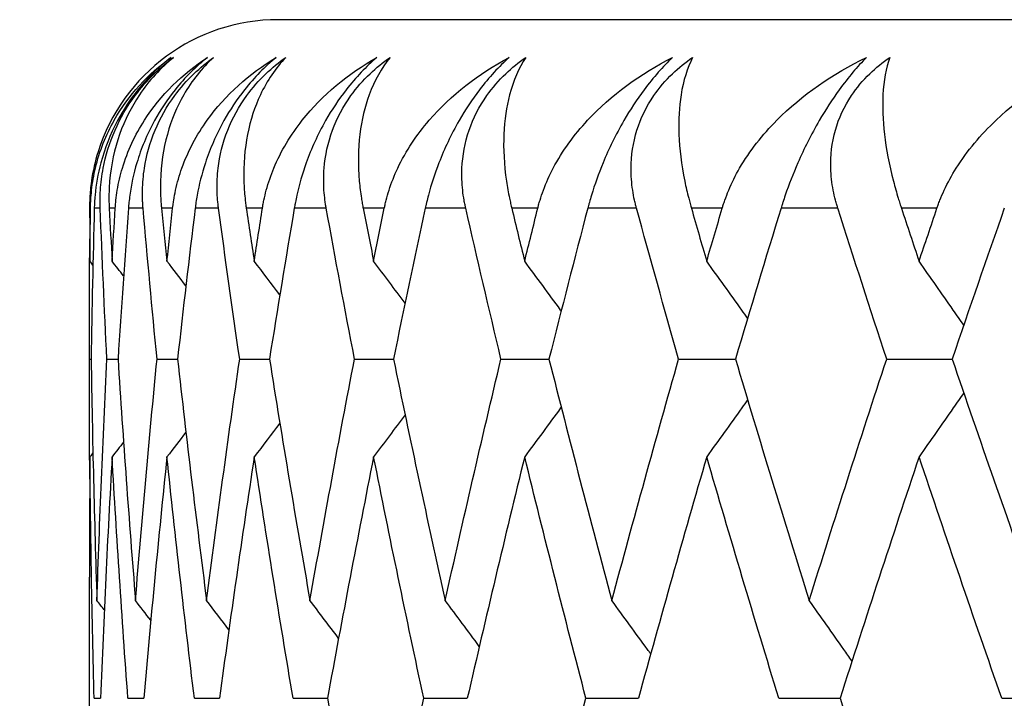
# Model space of a CAD drawing. Units: millimetres. Extents: x 36 to 1300, y 36 to 909.
# Drawn here: x 412 to 415, y 616 to 618 of the extents above; entities that cross this region are included whole.
import ezdxf

# ---------------------------------------------------------------- set-up
doc = ezdxf.new("R2010")
doc.units = ezdxf.units.MM
doc.header["$LTSCALE"] = 4.5
for name, color, linetype, lineweight, true_color in [('Dimension (ISO)', 7, 'Continuous', 18, 0x00003f), ('Visible (ISO)', 7, 'Continuous', 25, 0x00003f), ('Visible Narrow (ISO)', 7, 'Continuous', 25, 0x00003f)]:
    doc.layers.add(name, color=color, linetype=linetype, lineweight=lineweight, true_color=true_color)
doc.styles.add('Samuel Heath (ISO)', font='tahoma.ttf')
doc.dimstyles.new('Samuel Heath (ISO)', dxfattribs={"dimscale": 4.5, "dimtxt": 3, "dimasz": 2.5, "dimexe": 1, "dimexo": 1.5, "dimgap": 0.762, "dimtad": 0, "dimtih": 1, "dimtoh": 1, "dimdec": 4, "dimlfac": 0.03937, "dimrnd": 1e-08, "dimzin": 1, "dimdsep": 46, "dimlunit": 5, "dimtxsty": 'Samuel Heath (ISO)', "dimcen": 0.09, "dimdle": 10, "dimclrd": 256, "dimclre": 256, "dimclrt": 256, "dimazin": 0, "dimtfac": 1, "dimtdec": 4, "dimtmove": 0, "dimatfit": 3, "dimfxl": 0, "dimfrac": 2, "dimtolj": 1, "dimtzin": 0, "dimlwd": 15, "dimlwe": 15, "dimarcsym": 0})

# ---------------------------------------------------------------- blocks, each defined once
blk = doc.blocks.new('*D8')
at = {"layer": 'Defpoints', "color": 0, "transparency": 16777216}
for p in [(596.6105, 868.465), (596.6105, 713.53), (409.1105, 612.33)]:
    blk.add_point(p, dxfattribs=at)
at = {"layer": 'Dimension (ISO)', "color": 176, "lineweight": 15, "true_color": 0x000080, "transparency": 16777216}
for p, q in [((409.1105, 619.08), (409.1105, 872.965)), ((596.6105, 720.28), (596.6105, 872.965)), ((420.3605, 868.465), (478.5605, 868.465)), ((585.3605, 868.465), (527.1606, 868.465))]:
    blk.add_line(p, q, dxfattribs=at)
at = {"layer": 'Dimension (ISO)', "color": 176, "true_color": 0x000080, "transparency": 16777216}
for points in [[(420.3605, 870.34), (420.3605, 866.59), (409.1105, 868.465)], [(585.3605, 870.34), (585.3605, 866.59), (596.6105, 868.465)]]:
    blk.add_solid(points, dxfattribs=at)
at = {"layer": 'Dimension (ISO)', "color": 176, "lineweight": 18, "true_color": 0x000080, "transparency": 16777216, "insert": (502.8605, 876.9875), "char_height": 13.5, "attachment_point": 2, "style": 'Samuel Heath (ISO)'}
blk.add_mtext('\\A1;7 3/8', dxfattribs=at)
blk = doc.blocks.new('*D9')
at = {"layer": 'Defpoints', "color": 0, "transparency": 16777216}
for p in [(294.1113, 767.53), (476.6105, 767.53), (460.0985, 393.53)]:
    blk.add_point(p, dxfattribs=at)
at = {"layer": 'Dimension (ISO)', "color": 176, "lineweight": 15, "true_color": 0x000080, "transparency": 16777216}
for p, q in [((469.8605, 767.53), (289.6113, 767.53)), ((294.1113, 756.28), (294.1113, 592.4815)), ((294.1113, 404.78), (294.1113, 568.5785)), ((453.3485, 393.53), (289.6113, 393.53))]:
    blk.add_line(p, q, dxfattribs=at)
at = {"layer": 'Dimension (ISO)', "color": 176, "true_color": 0x000080, "transparency": 16777216}
for points in [[(292.2363, 756.28), (295.9863, 756.28), (294.1113, 767.53)], [(292.2363, 404.78), (295.9863, 404.78), (294.1113, 393.53)]]:
    blk.add_solid(points, dxfattribs=at)
at = {"layer": 'Dimension (ISO)', "color": 176, "lineweight": 18, "true_color": 0x000080, "transparency": 16777216, "insert": (294.1113, 589.0525), "char_height": 13.5, "attachment_point": 2, "style": 'Samuel Heath (ISO)'}
blk.add_mtext('\\A1;14 3/4', dxfattribs=at)

msp = doc.modelspace()

# ---------------------------------------------------------------- linework, layer by layer
at = {"layer": 'Visible (ISO)'}
for p, q in [((456.11051, 617.82996), (413.11051, 617.82996)), ((412.61051, 616.87012), (412.61051, 616.98981)), ((412.61056, 616.92996), (412.61499, 616.92996)), ((412.65686, 616.92996), (412.68628, 616.92996)), ((412.78979, 616.92996), (412.8441, 616.92996)), ((413.00885, 616.92996), (413.08782, 616.92996)), ((413.31316, 616.92996), (413.41647, 616.92996)), ((413.70151, 616.92996), (413.82877, 616.92996)), ((414.17239, 616.92996), (414.32309, 616.92996)), ((414.72393, 616.92996), (414.89747, 616.92996)), ((412.61051, 615.70834), (412.61051, 616.35159)), ((412.62286, 616.02996), (412.6398, 616.02996)), ((412.71252, 616.02996), (412.75441, 616.02996)), ((412.8886, 616.02996), (412.95527, 616.02996)), ((413.15041, 616.02996), (413.2416, 616.02996)), ((413.49692, 616.02996), (413.61226, 616.02996)), ((413.92675, 616.02996), (414.06579, 616.02996)), ((414.4382, 616.02996), (414.60041, 616.02996)), ((415.02927, 616.02996), (415.21399, 616.02996))]:
    msp.add_line(p, q, dxfattribs=at)
msp.add_arc((413.11051, 617.32996), 0.5, 90, 162.63848, dxfattribs=at)
for points, knots in [([(412.61334, 617.32996), (412.61338, 617.33287), (412.61344, 617.33577), (412.61365, 617.34284), (412.61384, 617.347), (412.61457, 617.3601), (412.61531, 617.36894), (412.61851, 617.39774), (412.62195, 617.41721), (412.63734, 617.48221), (412.65456, 617.52481), (412.71386, 617.63043), (412.76606, 617.68677), (412.82714, 617.72996)], [0.000005279, 0.000005279, 0.000005279, 0.000005279, 0.00110521, 0.00110521, 0.00270268, 0.00270268, 0.006162924, 0.006162924, 0.014140912, 0.014140912, 0.033793617, 0.033793617, 0.068295565, 0.068295565, 0.068295565, 0.068295565]), ([(412.82714, 617.72996), (412.7955, 617.70581), (412.76576, 617.67717), (412.71837, 617.61833), (412.7003, 617.59085), (412.66524, 617.52518), (412.65078, 617.48747), (412.63298, 617.421), (412.628, 617.39215), (412.6248, 617.35798), (412.62433, 617.35168), (412.62382, 617.34259), (412.62368, 617.33977), (412.62348, 617.33462), (412.6234, 617.33229), (412.62334, 617.32996)], [0, 0, 0, 0, 0.012769845, 0.012769845, 0.022720561, 0.022720561, 0.035563411, 0.035563411, 0.045752302, 0.045752302, 0.048080031, 0.048080031, 0.049135419, 0.049135419, 0.050013527, 0.050013527, 0.050013527, 0.050013527]), ([(412.63907, 617.32996), (412.63895, 617.33286), (412.63887, 617.33577), (412.63872, 617.34284), (412.63869, 617.34701), (412.63877, 617.35995), (412.63907, 617.36879), (412.64082, 617.39682), (412.64322, 617.41636), (412.65332, 617.46935), (412.66351, 617.50324), (412.69229, 617.56869), (412.71004, 617.59951), (412.74707, 617.64936), (412.76406, 617.66872), (412.79874, 617.70246), (412.81589, 617.71691), (412.83362, 617.72996)], [0.000001202, 0.000001202, 0.000001202, 0.000001202, 0.001096865, 0.001096865, 0.002653171, 0.002653171, 0.005896727, 0.005896727, 0.012823307, 0.012823307, 0.02439714, 0.02439714, 0.035307654, 0.035307654, 0.043082349, 0.043082349, 0.049992731, 0.049992731, 0.049992731, 0.049992731]), ([(412.83362, 617.72996), (412.79905, 617.70199), (412.7684, 617.66861), (412.70106, 617.56798), (412.67143, 617.49039), (412.66279, 617.38665), (412.66216, 617.37172), (412.66222, 617.35174), (412.6623, 617.34701), (412.6625, 617.34008), (412.66258, 617.3379), (412.66276, 617.3338), (412.66285, 617.33188), (412.66295, 617.32996)], [0, 0, 0, 0, 0.022461071, 0.022461071, 0.059219379, 0.059219379, 0.065217099, 0.065217099, 0.067060007, 0.067060007, 0.067901021, 0.067901021, 0.068635604, 0.068635604, 0.068635604, 0.068635604]), ([(412.67892, 617.32996), (412.6791, 617.33287), (412.6793, 617.33577), (412.67986, 617.34284), (412.68025, 617.347), (412.68165, 617.3601), (412.68285, 617.36894), (412.68761, 617.39774), (412.69216, 617.41721), (412.7115, 617.48221), (412.73171, 617.52481), (412.79933, 617.63043), (412.85709, 617.68677), (412.92358, 617.72996)], [0.000005279, 0.000005279, 0.000005279, 0.000005279, 0.00110521, 0.00110521, 0.00270268, 0.00270268, 0.006162924, 0.006162924, 0.014140912, 0.014140912, 0.033793617, 0.033793617, 0.068295565, 0.068295565, 0.068295565, 0.068295565]), ([(412.92358, 617.72996), (412.89295, 617.70581), (412.86386, 617.67717), (412.81682, 617.61833), (412.79862, 617.59085), (412.76269, 617.52518), (412.74734, 617.48747), (412.72743, 617.421), (412.72134, 617.39215), (412.71666, 617.35798), (412.7159, 617.35168), (412.71497, 617.34259), (412.7147, 617.33977), (412.71425, 617.33462), (412.71407, 617.33229), (412.71389, 617.32996)], [0, 0, 0, 0, 0.012769845, 0.012769845, 0.022720561, 0.022720561, 0.035563411, 0.035563411, 0.045752302, 0.045752302, 0.048080031, 0.048080031, 0.049135419, 0.049135419, 0.050013527, 0.050013527, 0.050013527, 0.050013527]), ([(412.75279, 617.32996), (412.75253, 617.33286), (412.75231, 617.33577), (412.75183, 617.34284), (412.7516, 617.34701), (412.75109, 617.35995), (412.751, 617.36879), (412.75156, 617.39682), (412.75318, 617.41636), (412.76139, 617.46935), (412.77057, 617.50324), (412.7979, 617.56869), (412.8152, 617.59951), (412.85197, 617.64936), (412.86901, 617.66872), (412.90405, 617.70246), (412.92148, 617.71691), (412.93959, 617.72996)], [0.000001202, 0.000001202, 0.000001202, 0.000001202, 0.001096865, 0.001096865, 0.002653171, 0.002653171, 0.005896727, 0.005896727, 0.012823307, 0.012823307, 0.02439714, 0.02439714, 0.035307654, 0.035307654, 0.043082349, 0.043082349, 0.049992731, 0.049992731, 0.049992731, 0.049992731]), ([(412.93959, 617.72996), (412.90888, 617.70199), (412.88209, 617.66861), (412.82467, 617.56798), (412.80115, 617.49039), (412.79849, 617.38665), (412.79869, 617.37172), (412.79977, 617.35174), (412.80009, 617.34701), (412.80064, 617.34008), (412.80083, 617.3379), (412.8012, 617.3338), (412.80138, 617.33188), (412.80158, 617.32996)], [0, 0, 0, 0, 0.022461071, 0.022461071, 0.059219379, 0.059219379, 0.065217099, 0.065217099, 0.067060007, 0.067060007, 0.067901021, 0.067901021, 0.068635604, 0.068635604, 0.068635604, 0.068635604]), ([(412.83106, 617.32996), (412.83137, 617.33287), (412.83171, 617.33577), (412.83262, 617.34284), (412.83322, 617.347), (412.83527, 617.3601), (412.83693, 617.36894), (412.84322, 617.39774), (412.84887, 617.41721), (412.87209, 617.48221), (412.89521, 617.52481), (412.97088, 617.63043), (413.03397, 617.68677), (413.10562, 617.72996)], [0.000005279, 0.000005279, 0.000005279, 0.000005279, 0.00110521, 0.00110521, 0.00270268, 0.00270268, 0.006162924, 0.006162924, 0.014140912, 0.014140912, 0.033793617, 0.033793617, 0.068295565, 0.068295565, 0.068295565, 0.068295565]), ([(413.10562, 617.72996), (413.07611, 617.70581), (413.04778, 617.67717), (413.00127, 617.61833), (412.98302, 617.59085), (412.94637, 617.52518), (412.93018, 617.48747), (412.90824, 617.421), (412.90107, 617.39215), (412.89492, 617.35798), (412.89388, 617.35168), (412.89253, 617.34259), (412.89214, 617.33977), (412.89145, 617.33462), (412.89115, 617.33229), (412.89086, 617.32996)], [0, 0, 0, 0, 0.012769845, 0.012769845, 0.022720561, 0.022720561, 0.035563411, 0.035563411, 0.045752302, 0.045752302, 0.048080031, 0.048080031, 0.049135419, 0.049135419, 0.050013527, 0.050013527, 0.050013527, 0.050013527]), ([(412.95277, 617.32996), (412.95238, 617.33286), (412.95201, 617.33577), (412.9512, 617.34284), (412.95079, 617.34701), (412.94968, 617.35995), (412.9492, 617.36879), (412.94856, 617.39682), (412.94941, 617.41636), (412.95569, 617.46935), (412.96382, 617.50324), (412.9896, 617.56869), (413.00638, 617.59951), (413.04274, 617.64936), (413.05976, 617.66872), (413.09503, 617.70246), (413.11267, 617.71691), (413.1311, 617.72996)], [0.000001202, 0.000001202, 0.000001202, 0.000001202, 0.001096865, 0.001096865, 0.002653171, 0.002653171, 0.005896727, 0.005896727, 0.012823307, 0.012823307, 0.02439714, 0.02439714, 0.035307654, 0.035307654, 0.043082349, 0.043082349, 0.049992731, 0.049992731, 0.049992731, 0.049992731]), ([(413.1311, 617.72996), (413.10436, 617.70199), (413.08153, 617.66861), (413.03425, 617.56798), (413.01694, 617.49039), (413.02028, 617.38665), (413.02129, 617.37172), (413.0234, 617.35174), (413.02396, 617.34701), (413.02485, 617.34008), (413.02514, 617.3379), (413.02572, 617.3338), (413.02599, 617.33188), (413.02628, 617.32996)], [0, 0, 0, 0, 0.022461071, 0.022461071, 0.059219379, 0.059219379, 0.065217099, 0.065217099, 0.067060007, 0.067060007, 0.067901021, 0.067901021, 0.068635604, 0.068635604, 0.068635604, 0.068635604]), ([(413.06914, 617.32996), (413.0696, 617.33287), (413.07008, 617.33577), (413.07133, 617.34284), (413.07213, 617.347), (413.07483, 617.3601), (413.07694, 617.36894), (413.08473, 617.39774), (413.09146, 617.41721), (413.11847, 617.48221), (413.1444, 617.52481), (413.22783, 617.63043), (413.29601, 617.68677), (413.37252, 617.72996)], [0.000005279, 0.000005279, 0.000005279, 0.000005279, 0.00110521, 0.00110521, 0.00270268, 0.00270268, 0.006162924, 0.006162924, 0.014140912, 0.014140912, 0.033793617, 0.033793617, 0.068295565, 0.068295565, 0.068295565, 0.068295565]), ([(413.37252, 617.72996), (413.34426, 617.70581), (413.3168, 617.67717), (413.27101, 617.61833), (413.25277, 617.59085), (413.21554, 617.52518), (413.19858, 617.48747), (413.1747, 617.421), (413.16648, 617.39215), (413.15888, 617.35798), (413.15757, 617.35168), (413.15581, 617.34259), (413.15528, 617.33977), (413.15435, 617.33462), (413.15394, 617.33229), (413.15355, 617.32996)], [0, 0, 0, 0, 0.012769845, 0.012769845, 0.022720561, 0.022720561, 0.035563411, 0.035563411, 0.045752302, 0.045752302, 0.048080031, 0.048080031, 0.049135419, 0.049135419, 0.050013527, 0.050013527, 0.050013527, 0.050013527]), ([(413.23822, 617.32996), (413.23769, 617.33286), (413.23719, 617.33577), (413.23606, 617.34284), (413.23545, 617.34701), (413.23376, 617.35995), (413.23289, 617.36879), (413.23105, 617.39682), (413.23112, 617.41636), (413.23545, 617.46935), (413.2425, 617.50324), (413.26662, 617.56869), (413.28282, 617.59951), (413.31863, 617.64936), (413.33556, 617.66872), (413.37091, 617.70246), (413.38871, 617.71691), (413.40737, 617.72996)], [0.000001202, 0.000001202, 0.000001202, 0.000001202, 0.001096865, 0.001096865, 0.002653171, 0.002653171, 0.005896727, 0.005896727, 0.012823307, 0.012823307, 0.02439714, 0.02439714, 0.035307654, 0.035307654, 0.043082349, 0.043082349, 0.049992731, 0.049992731, 0.049992731, 0.049992731]), ([(413.40737, 617.72996), (413.38471, 617.70199), (413.36594, 617.66861), (413.32898, 617.56798), (413.31795, 617.49039), (413.32727, 617.38665), (413.3291, 617.37172), (413.33223, 617.35174), (413.33302, 617.34701), (413.33425, 617.34008), (413.33465, 617.3379), (413.33542, 617.3338), (413.33578, 617.33188), (413.33616, 617.32996)], [0, 0, 0, 0, 0.022461071, 0.022461071, 0.059219379, 0.059219379, 0.065217099, 0.065217099, 0.067060007, 0.067060007, 0.067901021, 0.067901021, 0.068635604, 0.068635604, 0.068635604, 0.068635604]), ([(413.39224, 617.32996), (413.39283, 617.33287), (413.39345, 617.33577), (413.39504, 617.34284), (413.39604, 617.347), (413.39938, 617.3601), (413.40194, 617.36894), (413.4112, 617.39774), (413.41899, 617.41721), (413.44967, 617.48221), (413.47832, 617.52481), (413.56917, 617.63043), (413.64216, 617.68677), (413.72324, 617.72996)], [0.000005279, 0.000005279, 0.000005279, 0.000005279, 0.00110521, 0.00110521, 0.00270268, 0.00270268, 0.006162924, 0.006162924, 0.014140912, 0.014140912, 0.033793617, 0.033793617, 0.068295565, 0.068295565, 0.068295565, 0.068295565]), ([(413.72324, 617.72996), (413.69634, 617.70581), (413.66985, 617.67717), (413.62496, 617.61833), (413.60682, 617.59085), (413.56915, 617.52518), (413.55149, 617.48747), (413.52576, 617.421), (413.51652, 617.39215), (413.5075, 617.35798), (413.50592, 617.35168), (413.50376, 617.34259), (413.5031, 617.33977), (413.50194, 617.33462), (413.50142, 617.33229), (413.50092, 617.32996)], [0, 0, 0, 0, 0.012769845, 0.012769845, 0.022720561, 0.022720561, 0.035563411, 0.035563411, 0.045752302, 0.045752302, 0.048080031, 0.048080031, 0.049135419, 0.049135419, 0.050013527, 0.050013527, 0.050013527, 0.050013527]), ([(413.60802, 617.32996), (413.60736, 617.33286), (413.60673, 617.33577), (413.60527, 617.34284), (413.60447, 617.34701), (413.6022, 617.35995), (413.60094, 617.36879), (413.59792, 617.39682), (413.59721, 617.41636), (413.59957, 617.46935), (413.60551, 617.50324), (413.62788, 617.56869), (413.64343, 617.59951), (413.67855, 617.64936), (413.69532, 617.66872), (413.73063, 617.70246), (413.74849, 617.71691), (413.76732, 617.72996)], [0.000001202, 0.000001202, 0.000001202, 0.000001202, 0.001096865, 0.001096865, 0.002653171, 0.002653171, 0.005896727, 0.005896727, 0.012823307, 0.012823307, 0.02439714, 0.02439714, 0.035307654, 0.035307654, 0.043082349, 0.043082349, 0.049992731, 0.049992731, 0.049992731, 0.049992731]), ([(413.76732, 617.72996), (413.74883, 617.70199), (413.73419, 617.66861), (413.70771, 617.56798), (413.70298, 617.49039), (413.71826, 617.38665), (413.72089, 617.37172), (413.72503, 617.35174), (413.72605, 617.34701), (413.72762, 617.34008), (413.72812, 617.3379), (413.72908, 617.3338), (413.72954, 617.33188), (413.73, 617.32996)], [0, 0, 0, 0, 0.022461071, 0.022461071, 0.059219379, 0.059219379, 0.065217099, 0.065217099, 0.067060007, 0.067060007, 0.067901021, 0.067901021, 0.068635604, 0.068635604, 0.068635604, 0.068635604]), ([(413.79908, 617.32996), (413.79981, 617.33287), (413.80056, 617.33577), (413.80248, 617.34284), (413.80367, 617.347), (413.80764, 617.3601), (413.81063, 617.36894), (413.82133, 617.39774), (413.83014, 617.41721), (413.86438, 617.48221), (413.89563, 617.52481), (413.99354, 617.63043), (414.07106, 617.68677), (414.15639, 617.72996)], [0.000005279, 0.000005279, 0.000005279, 0.000005279, 0.00110521, 0.00110521, 0.00270268, 0.00270268, 0.006162924, 0.006162924, 0.014140912, 0.014140912, 0.033793617, 0.033793617, 0.068295565, 0.068295565, 0.068295565, 0.068295565]), ([(414.15639, 617.72996), (414.13095, 617.70581), (414.10555, 617.67717), (414.06174, 617.61833), (414.04376, 617.59085), (414.0058, 617.52518), (413.9875, 617.48747), (413.96002, 617.421), (413.94981, 617.39215), (413.9394, 617.35798), (413.93756, 617.35168), (413.935, 617.34259), (413.93422, 617.33977), (413.93283, 617.33462), (413.93221, 617.33229), (413.9316, 617.32996)], [0, 0, 0, 0, 0.012769845, 0.012769845, 0.022720561, 0.022720561, 0.035563411, 0.035563411, 0.045752302, 0.045752302, 0.048080031, 0.048080031, 0.049135419, 0.049135419, 0.050013527, 0.050013527, 0.050013527, 0.050013527]), ([(414.06071, 617.32996), (414.05991, 617.33286), (414.05915, 617.33577), (414.05737, 617.34284), (414.05639, 617.34701), (414.05355, 617.35995), (414.05191, 617.36879), (414.04772, 617.39682), (414.04622, 617.41636), (414.04661, 617.46935), (414.05142, 617.50324), (414.07195, 617.56869), (414.08679, 617.59951), (414.12108, 617.64936), (414.13763, 617.66872), (414.17274, 617.70246), (414.19061, 617.71691), (414.20953, 617.72996)], [0.000001202, 0.000001202, 0.000001202, 0.000001202, 0.001096865, 0.001096865, 0.002653171, 0.002653171, 0.005896727, 0.005896727, 0.012823307, 0.012823307, 0.02439714, 0.02439714, 0.035307654, 0.035307654, 0.043082349, 0.043082349, 0.049992731, 0.049992731, 0.049992731, 0.049992731]), ([(414.20953, 617.72996), (414.19528, 617.70199), (414.18483, 617.66861), (414.16892, 617.56798), (414.17054, 617.49039), (414.1917, 617.38665), (414.19513, 617.37172), (414.20026, 617.35174), (414.20151, 617.34701), (414.2034, 617.34008), (414.204, 617.3379), (414.20515, 617.3338), (414.2057, 617.33188), (414.20625, 617.32996)], [0, 0, 0, 0, 0.022461071, 0.022461071, 0.059219379, 0.059219379, 0.065217099, 0.065217099, 0.067060007, 0.067060007, 0.067901021, 0.067901021, 0.068635604, 0.068635604, 0.068635604, 0.068635604]), ([(414.28805, 617.32996), (414.28891, 617.33287), (414.28979, 617.33577), (414.29204, 617.34284), (414.29342, 617.347), (414.298, 617.3601), (414.30141, 617.36894), (414.31351, 617.39774), (414.3233, 617.41721), (414.36097, 617.48221), (414.3947, 617.52481), (414.49929, 617.63043), (414.58103, 617.68677), (414.67026, 617.72996)], [0.000005279, 0.000005279, 0.000005279, 0.000005279, 0.00110521, 0.00110521, 0.00270268, 0.00270268, 0.006162924, 0.006162924, 0.014140912, 0.014140912, 0.033793617, 0.033793617, 0.068295565, 0.068295565, 0.068295565, 0.068295565]), ([(414.67026, 617.72996), (414.64639, 617.70581), (414.62217, 617.67717), (414.57961, 617.61833), (414.56186, 617.59085), (414.52377, 617.52518), (414.50491, 617.48747), (414.47579, 617.421), (414.46463, 617.39215), (414.45289, 617.35798), (414.45078, 617.35168), (414.44785, 617.34259), (414.44694, 617.33977), (414.44532, 617.33462), (414.4446, 617.33229), (414.44389, 617.32996)], [0, 0, 0, 0, 0.012769845, 0.012769845, 0.022720561, 0.022720561, 0.035563411, 0.035563411, 0.045752302, 0.045752302, 0.048080031, 0.048080031, 0.049135419, 0.049135419, 0.050013527, 0.050013527, 0.050013527, 0.050013527]), ([(414.5945, 617.32996), (414.59357, 617.33286), (414.59268, 617.33577), (414.59059, 617.34284), (414.58943, 617.34701), (414.58604, 617.35995), (414.58402, 617.36879), (414.57866, 617.39682), (414.5764, 617.41636), (414.5748, 617.46935), (414.57847, 617.50324), (414.59707, 617.56869), (414.61114, 617.59951), (414.64447, 617.64936), (414.66073, 617.66872), (414.69551, 617.70246), (414.71332, 617.71691), (414.73226, 617.72996)], [0.000001202, 0.000001202, 0.000001202, 0.000001202, 0.001096865, 0.001096865, 0.002653171, 0.002653171, 0.005896727, 0.005896727, 0.012823307, 0.012823307, 0.02439714, 0.02439714, 0.035307654, 0.035307654, 0.043082349, 0.043082349, 0.049992731, 0.049992731, 0.049992731, 0.049992731]), ([(414.73226, 617.72996), (414.7223, 617.70199), (414.71608, 617.66861), (414.71081, 617.56798), (414.71876, 617.49039), (414.74572, 617.38665), (414.74994, 617.37172), (414.75603, 617.35174), (414.75751, 617.34701), (414.75972, 617.34008), (414.76042, 617.3379), (414.76176, 617.3338), (414.76239, 617.33188), (414.76302, 617.32996)], [0, 0, 0, 0, 0.022461071, 0.022461071, 0.059219379, 0.059219379, 0.065217099, 0.065217099, 0.067060007, 0.067060007, 0.067901021, 0.067901021, 0.068635604, 0.068635604, 0.068635604, 0.068635604]), ([(414.85723, 617.32996), (414.85821, 617.33287), (414.85923, 617.33577), (414.86178, 617.34284), (414.86336, 617.347), (414.86853, 617.3601), (414.87235, 617.36894), (414.88579, 617.39774), (414.89653, 617.41721), (414.93747, 617.48221), (414.97355, 617.52481), (415.0844, 617.63043), (415.17004, 617.68677), (415.26283, 617.72996)], [0.000005279, 0.000005279, 0.000005279, 0.000005279, 0.00110521, 0.00110521, 0.00270268, 0.00270268, 0.006162924, 0.006162924, 0.014140912, 0.014140912, 0.033793617, 0.033793617, 0.068295565, 0.068295565, 0.068295565, 0.068295565]), ([(412.63327, 617.47918), (412.6255, 617.45433), (412.61956, 617.4283), (412.6137, 617.38665), (412.61226, 617.37172), (412.61129, 617.35174), (412.61112, 617.34701), (412.61099, 617.34008), (412.61096, 617.3379), (412.61093, 617.3338), (412.61093, 617.33188), (412.61094, 617.32996)], [0.048051212, 0.048051212, 0.048051212, 0.048051212, 0.059219379, 0.059219379, 0.065217099, 0.065217099, 0.067060007, 0.067060007, 0.067901021, 0.067901021, 0.068635604, 0.068635604, 0.068635604, 0.068635604]), ([(413.86115, 617.0576), (413.86061, 617.05834), (413.86007, 617.05908), (413.82792, 617.10306), (413.79617, 617.1462), (413.76429, 617.18923)], [0.016079219, 0.016079219, 0.016079219, 0.016079219, 0.016358409, 0.016358409, 0.03274467, 0.03274467, 0.03274467, 0.03274467]), ([(414.35538, 617.03817), (414.35024, 617.04539), (414.34509, 617.0526), (414.30906, 617.10306), (414.27805, 617.1462), (414.24691, 617.18923)], [0.01362593, 0.01362593, 0.01362593, 0.01362593, 0.016358409, 0.016358409, 0.03274467, 0.03274467, 0.03274467, 0.03274467]), ([(414.92816, 617.01968), (414.9189, 617.03307), (414.90963, 617.04645), (414.87033, 617.10306), (414.84017, 617.1462), (414.80989, 617.18923)], [0.011293616, 0.011293616, 0.011293616, 0.011293616, 0.016358409, 0.016358409, 0.03274467, 0.03274467, 0.03274467, 0.03274467]), ([(414.92816, 616.84024), (414.9189, 616.82686), (414.90963, 616.81348), (414.87033, 616.75686), (414.84017, 616.71372), (414.80989, 616.6707)], [0.011293616, 0.011293616, 0.011293616, 0.011293616, 0.016358409, 0.016358409, 0.03274467, 0.03274467, 0.03274467, 0.03274467]), ([(414.35538, 616.82175), (414.35024, 616.81454), (414.34509, 616.80732), (414.30906, 616.75686), (414.27805, 616.71372), (414.24691, 616.6707)], [0.01362593, 0.01362593, 0.01362593, 0.01362593, 0.016358409, 0.016358409, 0.03274467, 0.03274467, 0.03274467, 0.03274467]), ([(413.86115, 616.80232), (413.86061, 616.80158), (413.86007, 616.80085), (413.82792, 616.75686), (413.79617, 616.71372), (413.76429, 616.6707)], [0.016079219, 0.016079219, 0.016079219, 0.016079219, 0.016358409, 0.016358409, 0.03274467, 0.03274467, 0.03274467, 0.03274467]), ([(414.09832, 616.14775), (414.09542, 616.15177), (414.09252, 616.15579), (414.05835, 616.20306), (414.02695, 616.2462), (413.99543, 616.28923)], [0.014835706, 0.014835706, 0.014835706, 0.014835706, 0.016358409, 0.016358409, 0.03274467, 0.03274467, 0.03274467, 0.03274467]), ([(414.63208, 616.12882), (414.62482, 616.13916), (414.61755, 616.14949), (414.57981, 616.20306), (414.54921, 616.2462), (414.51848, 616.28923)], [0.012446328, 0.012446328, 0.012446328, 0.012446328, 0.016358409, 0.016358409, 0.03274467, 0.03274467, 0.03274467, 0.03274467])]:
    msp.add_open_spline(points, degree=3, knots=knots, dxfattribs=at)
for points in [[(412.61094, 617.32996), (412.61116, 617.28305), (412.61147, 617.23614), (412.61187, 617.18923)], [(412.61187, 617.18923), (412.61228, 617.23614), (412.61277, 617.28305), (412.61334, 617.32996)], [(412.62334, 617.32996), (412.61984, 617.19663), (412.61706, 617.0633), (412.61499, 616.92996)], [(412.65686, 616.92996), (412.65021, 617.0633), (412.64428, 617.19663), (412.63907, 617.32996)], [(412.66295, 617.32996), (412.66543, 617.28305), (412.66801, 617.23614), (412.67067, 617.18923)], [(412.67067, 617.18923), (412.67333, 617.23614), (412.67608, 617.28305), (412.67892, 617.32996)], [(412.71389, 617.32996), (412.70398, 617.19663), (412.69477, 617.0633), (412.68628, 616.92996)], [(412.78979, 616.92996), (412.77675, 617.0633), (412.76441, 617.19663), (412.75279, 617.32996)], [(412.80158, 617.32996), (412.80632, 617.28305), (412.81114, 617.23614), (412.81605, 617.18923)], [(412.81605, 617.18923), (412.82097, 617.23614), (412.82597, 617.28305), (412.83106, 617.32996)], [(412.89086, 617.32996), (412.87457, 617.19663), (412.85898, 617.0633), (412.8441, 616.92996)], [(413.00885, 616.92996), (412.98945, 617.0633), (412.97076, 617.19663), (412.95277, 617.32996)], [(413.02628, 617.32996), (413.03325, 617.28305), (413.0403, 617.23614), (413.04745, 617.18923)], [(413.04745, 617.18923), (413.05459, 617.23614), (413.06182, 617.28305), (413.06914, 617.32996)], [(413.15355, 617.32996), (413.13094, 617.19663), (413.10903, 617.0633), (413.08782, 616.92996)], [(413.31316, 616.92996), (413.28748, 617.0633), (413.26251, 617.19663), (413.23822, 617.32996)], [(413.33616, 617.32996), (413.34534, 617.28305), (413.3546, 617.23614), (413.36394, 617.18923)], [(413.36394, 617.18923), (413.37329, 617.23614), (413.38272, 617.28305), (413.39224, 617.32996)], [(413.50092, 617.32996), (413.47208, 617.19663), (413.44393, 617.0633), (413.41647, 616.92996)], [(413.70151, 616.92996), (413.66967, 617.0633), (413.6385, 617.19663), (413.60802, 617.32996)], [(413.73, 617.32996), (413.74135, 617.28305), (413.75278, 617.23614), (413.76429, 617.18923)], [(413.76429, 617.18923), (413.7758, 617.23614), (413.7874, 617.28305), (413.79908, 617.32996)], [(413.9316, 617.32996), (413.89665, 617.19663), (413.86237, 617.0633), (413.82877, 616.92996)], [(414.17239, 616.92996), (414.1345, 617.0633), (414.09727, 617.19663), (414.06071, 617.32996)], [(414.20625, 617.32996), (414.21972, 617.28305), (414.23327, 617.23614), (414.24691, 617.18923)], [(414.24691, 617.18923), (414.26054, 617.23614), (414.27426, 617.28305), (414.28805, 617.32996)], [(414.44389, 617.32996), (414.40296, 617.19663), (414.3627, 617.0633), (414.32309, 616.92996)], [(414.72393, 616.92996), (414.68014, 617.0633), (414.63699, 617.19663), (414.5945, 617.32996)], [(414.76302, 617.32996), (414.77857, 617.28305), (414.79419, 617.23614), (414.80989, 617.18923)], [(414.80989, 617.18923), (414.82559, 617.23614), (414.84137, 617.28305), (414.85723, 617.32996)], [(415.03576, 617.32996), (414.98903, 617.19663), (414.94293, 617.0633), (414.89747, 616.92996)], [(412.61056, 616.92996), (412.61039, 617.03633), (412.61067, 617.1427), (412.61141, 617.24907)], [(412.61969, 617.17923), (412.61709, 617.18256), (412.61448, 617.18589), (412.61187, 617.18923)], [(412.70096, 617.1503), (412.69088, 617.16329), (412.68078, 617.17626), (412.67067, 617.18923)], [(412.86627, 617.12418), (412.84957, 617.14589), (412.83283, 617.16757), (412.81605, 617.18923)], [(413.1153, 617.10029), (413.09275, 617.12999), (413.07013, 617.15963), (413.04745, 617.18923)], [(413.44729, 617.07822), (413.41961, 617.1153), (413.39183, 617.15231), (413.36394, 617.18923)], [(412.61141, 616.61085), (412.61067, 616.71722), (412.61039, 616.82359), (412.61056, 616.92996)], [(412.61499, 616.92996), (412.6183, 616.71638), (412.62345, 616.50281), (412.63043, 616.28923)], [(412.63043, 616.28923), (412.6374, 616.50281), (412.64621, 616.71638), (412.65686, 616.92996)], [(412.68628, 616.92996), (412.69988, 616.71638), (412.71531, 616.50281), (412.73257, 616.28923)], [(412.73257, 616.28923), (412.74982, 616.50281), (412.7689, 616.71638), (412.78979, 616.92996)], [(412.8441, 616.92996), (412.86794, 616.71638), (412.89359, 616.50281), (412.92105, 616.28923)], [(412.92105, 616.28923), (412.94851, 616.50281), (412.97778, 616.71638), (413.00885, 616.92996)], [(413.08782, 616.92996), (413.1218, 616.71638), (413.15757, 616.50281), (413.19513, 616.28923)], [(413.19513, 616.28923), (413.23269, 616.50281), (413.27203, 616.71638), (413.31316, 616.92996)], [(413.41647, 616.92996), (413.46046, 616.71638), (413.50622, 616.50281), (413.55373, 616.28923)], [(413.55373, 616.28923), (413.60124, 616.50281), (413.6505, 616.71638), (413.70151, 616.92996)], [(413.82877, 616.92996), (413.8826, 616.71638), (413.93815, 616.50281), (413.99543, 616.28923)], [(413.99543, 616.28923), (414.0527, 616.50281), (414.11169, 616.71638), (414.17239, 616.92996)], [(414.32309, 616.92996), (414.38654, 616.71638), (414.45167, 616.50281), (414.51848, 616.28923)], [(414.51848, 616.28923), (414.58529, 616.50281), (414.65378, 616.71638), (414.72393, 616.92996)], [(414.89747, 616.92996), (414.97029, 616.71638), (415.04475, 616.50281), (415.12083, 616.28923)], [(413.44729, 616.78171), (413.41961, 616.74462), (413.39183, 616.70762), (413.36394, 616.6707)], [(413.1153, 616.75963), (413.09275, 616.72993), (413.07013, 616.70029), (413.04745, 616.6707)], [(412.86627, 616.73575), (412.84957, 616.71404), (412.83283, 616.69235), (412.81605, 616.6707)], [(412.70096, 616.70962), (412.69088, 616.69664), (412.68078, 616.68366), (412.67067, 616.6707)], [(412.61969, 616.6807), (412.61709, 616.67736), (412.61448, 616.67403), (412.61187, 616.6707)], [(412.61187, 616.6707), (412.61096, 616.56433), (412.61051, 616.45796), (412.61051, 616.35159)], [(412.62286, 616.02996), (412.61736, 616.24354), (412.6137, 616.45712), (412.61187, 616.6707)], [(412.67067, 616.6707), (412.65855, 616.45712), (412.64826, 616.24354), (412.6398, 616.02996)], [(412.71252, 616.02996), (412.69674, 616.24354), (412.68279, 616.45712), (412.67067, 616.6707)], [(412.81605, 616.6707), (412.79369, 616.45712), (412.77313, 616.24354), (412.75441, 616.02996)], [(412.8886, 616.02996), (412.86261, 616.24354), (412.83842, 616.45712), (412.81605, 616.6707)], [(413.04745, 616.6707), (413.01492, 616.45712), (412.98419, 616.24354), (412.95527, 616.02996)], [(413.15041, 616.02996), (413.1143, 616.24354), (413.07998, 616.45712), (413.04745, 616.6707)], [(413.36394, 616.6707), (413.32139, 616.45712), (413.2806, 616.24354), (413.2416, 616.02996)], [(413.49692, 616.02996), (413.45083, 616.24354), (413.4065, 616.45712), (413.36394, 616.6707)], [(413.76429, 616.6707), (413.71187, 616.45712), (413.66119, 616.24354), (413.61226, 616.02996)], [(413.92675, 616.02996), (413.87086, 616.24354), (413.81671, 616.45712), (413.76429, 616.6707)], [(414.24691, 616.6707), (414.18483, 616.45712), (414.12446, 616.24354), (414.06579, 616.02996)], [(414.4382, 616.02996), (414.37275, 616.24354), (414.30898, 616.45712), (414.24691, 616.6707)], [(414.80989, 616.6707), (414.7384, 616.45712), (414.66857, 616.24354), (414.60041, 616.02996)], [(415.02927, 616.02996), (414.95451, 616.24354), (414.88137, 616.45712), (414.80989, 616.6707)], [(412.64982, 616.26437), (412.64336, 616.27266), (412.6369, 616.28095), (412.63043, 616.28923)], [(412.77313, 616.23693), (412.75963, 616.25438), (412.74611, 616.27181), (412.73257, 616.28923)], [(412.98036, 616.21198), (412.96064, 616.23777), (412.94087, 616.26352), (412.92105, 616.28923)], [(413.27098, 616.18905), (413.24578, 616.22251), (413.2205, 616.2559), (413.19513, 616.28923)], [(413.64407, 616.16775), (413.61408, 616.20834), (413.58396, 616.24883), (413.55373, 616.28923)], [(413.2416, 616.02996), (413.2806, 615.81638), (413.32139, 615.60281), (413.36394, 615.38923)], [(413.36394, 615.38923), (413.4065, 615.60281), (413.45083, 615.81638), (413.49692, 616.02996)], [(413.76429, 615.38923), (413.81671, 615.60281), (413.87086, 615.81638), (413.92675, 616.02996)], [(414.60041, 616.02996), (414.66857, 615.81638), (414.7384, 615.60281), (414.80989, 615.38923)]]:
    msp.add_open_spline(points, degree=3, dxfattribs=at)
at = {"layer": 'Visible Narrow (ISO)'}
for p, q in [((412.61334, 617.32996), (412.61094, 617.32996)), ((412.63907, 617.32996), (412.62334, 617.32996)), ((412.67892, 617.32996), (412.66295, 617.32996)), ((412.75279, 617.32996), (412.71389, 617.32996)), ((412.83106, 617.32996), (412.80158, 617.32996)), ((412.95277, 617.32996), (412.89086, 617.32996)), ((413.06914, 617.32996), (413.02628, 617.32996)), ((413.23822, 617.32996), (413.15355, 617.32996)), ((413.39224, 617.32996), (413.33616, 617.32996)), ((413.60802, 617.32996), (413.50092, 617.32996)), ((413.79908, 617.32996), (413.73, 617.32996)), ((414.06071, 617.32996), (413.9316, 617.32996)), ((414.28805, 617.32996), (414.20625, 617.32996)), ((414.5945, 617.32996), (414.44389, 617.32996)), ((414.85723, 617.32996), (414.76302, 617.32996))]:
    msp.add_line(p, q, dxfattribs=at)

# ---------------------------------------------------------------- dimensions: what is measured, and where the dimension line sits
at = {"layer": 'Dimension (ISO)', "color": 176, "lineweight": 18, "true_color": 0x000080}
for base, p1, p2, angle, override, picture, middle in [((596.61051, 868.46499), (409.11051, 612.32996), (596.61051, 713.52996), 180, {"dimgap": 0.762, "dimtih": 0, "dimtoh": 0, "dimdec": 4, "dimlfac": 0.03937, "dimtol": 0, "dimlim": 0, "dimtp": 0, "dimtm": 0, "dimtdec": 4, "dimtofl": 0, "dimatfit": 1}, '*D8', (502.86051, 868.46499)), ((294.1113, 767.52996), (460.09848, 393.52996), (476.61051, 767.52996), 90, {"dimgap": 0.762, "dimdec": 4, "dimlfac": 0.03937, "dimtol": 0, "dimlim": 0, "dimtp": 0, "dimtm": 0, "dimtdec": 4, "dimtofl": 0, "dimatfit": 1}, '*D9', (294.1113, 580.52996))]:
    dim = msp.add_linear_dim(base=base, p1=p1, p2=p2, angle=angle, dimstyle='Samuel Heath (ISO)', override=override, dxfattribs=at)
    dim.commit()
    dim.dimension.update_dxf_attribs({"geometry": picture, "text_midpoint": middle, "dimtype": 160})

doc.saveas('drawing.dxf')
